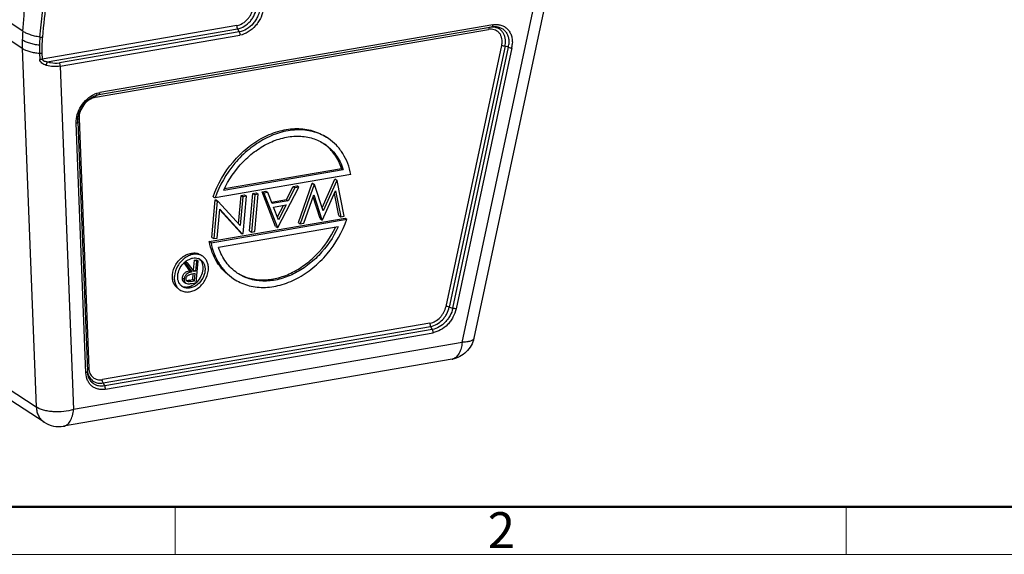
# Model space of a CAD drawing. Units: millimetres. Extents: x 2688 to 3282, y 481 to 901.
# Drawn here: x 2764 to 2910, y 481 to 560 of the extents above; entities that cross this region are included whole.
import ezdxf

# ---------------------------------------------------------------- set-up
doc = ezdxf.new("R2010")
doc.units = ezdxf.units.MM
doc.header["$LTSCALE"] = 65.395
doc.layers.get('0').update_dxf_attribs({"linetype": 'CONTINUOUS', "lineweight": 30})
doc.layers.add('Dim', color=3, linetype='CONTINUOUS', lineweight=15)
doc.layers.add('图框', color=7, linetype='CONTINUOUS', lineweight=20)
doc.styles.add('Romans字体', font='romans.shx', dxfattribs={"width": 0.75})

# ---------------------------------------------------------------- blocks, each defined once
blk = doc.blocks.new('A4图框-NEW')
at = {"layer": '图框', "lineweight": 50}
blk.add_line((836.855, 484.035), (1126.929, 484.035), dxfattribs=at)
at = {"layer": '图框', "color": 6}
for p, q in [((882.948, 484.035), (882.948, 480.535)), ((932.483, 484.035), (932.483, 480.535))]:
    blk.add_line(p, q, dxfattribs=at)
at = {"layer": '图框', "color": 1, "lineweight": 18}
blk.add_line((833.413, 480.535), (1130.412, 480.535), dxfattribs=at)
at = {"layer": '图框', "color": 6, "insert": (906.025, 483.648), "char_height": 2.652, "width": 2.55791, "attachment_point": 1, "style": 'Romans字体'}
blk.add_mtext('2', dxfattribs=at)

msp = doc.modelspace()

# ---------------------------------------------------------------- linework, layer by layer
for p, q in [((2764.71, 558.13), (2744.31, 571.69)), ((2764.64, 555.6), (2744.24, 569.16)), ((2843.13, 568.17), (2831.33, 512.81)), ((2829.57, 512.18), (2840.88, 565.17)), ((2796.32, 558.98), (2767.59, 554.01)), ((2768.33, 553.64), (2796.42, 558.49)), ((2775.46, 548.38), (2833.49, 558.4)), ((2833.66, 558.71), (2775.63, 548.68)), ((2775.93, 548.77), (2833.95, 558.79)), ((2834.12, 559.1), (2776.1, 549.07)), ((2796.42, 558.49), (2796.66, 558.04)), ((2833.95, 558.79), (2833.66, 558.71)), ((2796.66, 558.04), (2770.14, 553.46)), ((2770.24, 552.97), (2796.76, 557.55)), ((2764.64, 555.6), (2766.71, 502.63)), ((2827.2, 517.49), (2835.42, 556.02)), ((2835.91, 555.94), (2827.69, 517.4)), ((2828.2, 517.22), (2836.42, 555.76)), ((2836.91, 555.67), (2828.69, 517.14)), ((2836.42, 555.76), (2835.91, 555.94)), ((2767.18, 554.89), (2767.21, 553.97)), ((2767.55, 554.94), (2767.59, 554.01)), ((2770.24, 552.97), (2772.21, 502.27)), ((2775.63, 548.7), (2775.93, 548.77)), ((2775.63, 548.68), (2775.93, 548.77)), ((2773.03, 545.24), (2774.46, 508.37)), ((2774.03, 507.69), (2772.6, 544.56)), ((2772.83, 544.76), (2774.26, 507.9)), ((2794.52, 534.89), (2811.77, 537.87)), ((2811.77, 537.87), (2812.04, 537.69)), ((2813.15, 536.98), (2793.1, 533.51)), ((2794.38, 534.64), (2812.04, 537.69)), ((2802.39, 529.14), (2805.46, 535.1)), ((2803.64, 533.28), (2804.62, 535.19)), ((2804.89, 535.01), (2803.91, 533.1)), ((2804.62, 535.19), (2805.19, 535.29)), ((2804.62, 535.19), (2804.89, 535.01)), ((2805.46, 535.1), (2804.89, 535.01)), ((2805.46, 535.1), (2805.19, 535.29)), ((2805.4, 529.89), (2807.44, 535.68)), ((2807.71, 535.49), (2805.67, 529.71)), ((2807.44, 535.68), (2807.51, 535.69)), ((2807.44, 535.68), (2807.71, 535.49)), ((2807.51, 535.69), (2807.78, 535.5)), ((2807.78, 535.5), (2807.71, 535.49)), ((2809.05, 531.62), (2807.78, 535.5)), ((2808.9, 532.07), (2810.81, 536.26)), ((2811.08, 536.08), (2809.05, 531.62)), ((2810.81, 536.26), (2810.87, 536.27)), ((2811.08, 536.08), (2810.81, 536.26)), ((2810.87, 536.27), (2811.14, 536.09)), ((2811.14, 536.09), (2811.08, 536.08)), ((2812.18, 530.83), (2811.14, 536.09)), ((2792.83, 533.69), (2793.1, 533.51)), ((2796.57, 529.7), (2796.94, 533.86)), ((2797.21, 533.68), (2796.83, 529.42)), ((2796.94, 533.86), (2797.46, 533.95)), ((2796.94, 533.86), (2797.21, 533.68)), ((2797.73, 533.77), (2797.21, 533.68)), ((2797.23, 528.25), (2797.73, 533.77)), ((2797.46, 533.95), (2797.73, 533.77)), ((2798.19, 528.65), (2798.68, 534.16)), ((2798.95, 533.98), (2798.46, 528.46)), ((2798.68, 534.16), (2799.2, 534.25)), ((2798.95, 533.98), (2798.68, 534.16)), ((2799.47, 534.07), (2798.95, 533.98)), ((2798.97, 528.55), (2799.47, 534.07)), ((2799.2, 534.25), (2799.47, 534.07)), ((2800.04, 534.4), (2800.6, 534.49)), ((2800.04, 534.4), (2800.31, 534.21)), ((2802.05, 529.31), (2800.04, 534.4)), ((2800.87, 534.31), (2800.31, 534.21)), ((2800.31, 534.21), (2802.32, 529.13)), ((2800.6, 534.49), (2800.87, 534.31)), ((2801.52, 532.68), (2800.87, 534.31)), ((2806.2, 529.8), (2807.67, 533.98)), ((2808.62, 530.45), (2807.57, 533.67)), ((2807.67, 533.98), (2808.89, 530.27)), ((2808.96, 530.28), (2810.9, 534.54)), ((2811.38, 530.92), (2810.73, 534.18)), ((2810.9, 534.54), (2811.65, 530.74)), ((2792.65, 527.69), (2793.14, 533.21)), ((2793.41, 533.02), (2792.92, 527.51)), ((2793.14, 533.21), (2793.26, 533.23)), ((2793.14, 533.21), (2793.41, 533.02)), ((2793.26, 533.23), (2793.53, 533.04)), ((2793.53, 533.04), (2793.41, 533.02)), ((2796.83, 529.42), (2793.53, 533.04)), ((2801.44, 532.9), (2803.64, 533.28)), ((2803.91, 533.1), (2801.52, 532.68)), ((2801.73, 532.16), (2803.59, 532.48)), ((2802.47, 530.3), (2801.73, 532.16)), ((2802.31, 530.7), (2803.19, 532.41)), ((2803.59, 532.48), (2802.47, 530.3)), ((2803.64, 533.28), (2803.91, 533.1)), ((2793.43, 527.59), (2793.82, 531.87)), ((2796.85, 528.42), (2793.81, 531.76)), ((2793.82, 531.87), (2797.12, 528.23)), ((2811.38, 530.92), (2811.65, 530.74)), ((2811.65, 530.74), (2812.18, 530.83)), ((2792.24, 527.07), (2812.29, 530.54)), ((2792.51, 526.89), (2812.56, 530.36)), ((2811.28, 529.23), (2793.62, 526.18)), ((2802.05, 529.31), (2802.32, 529.13)), ((2805.4, 529.89), (2805.67, 529.71)), ((2805.67, 529.71), (2806.2, 529.8)), ((2808.62, 530.45), (2808.89, 530.27)), ((2808.89, 530.27), (2808.96, 530.28)), ((2812.29, 530.54), (2812.56, 530.36)), ((2796.85, 528.42), (2797.12, 528.23)), ((2797.12, 528.23), (2797.23, 528.25)), ((2798.19, 528.65), (2798.46, 528.46)), ((2798.46, 528.46), (2798.97, 528.55)), ((2802.32, 529.13), (2802.39, 529.14)), ((2792.51, 526.89), (2792.24, 527.07)), ((2792.65, 527.69), (2792.92, 527.51)), ((2792.92, 527.51), (2793.43, 527.59)), ((2789.4, 522.76), (2788.55, 523.94)), ((2788.59, 523.97), (2788.73, 523.88)), ((2789.05, 523.94), (2788.73, 523.88)), ((2788.73, 523.88), (2789.67, 522.58)), ((2788.76, 524.12), (2788.78, 524.12)), ((2788.78, 524.12), (2789.05, 523.94)), ((2790, 522.64), (2789.05, 523.94)), ((2789.94, 522.86), (2790.07, 524.34)), ((2790.07, 524.34), (2790.34, 524.39)), ((2790.34, 524.16), (2790.07, 524.34)), ((2790.34, 524.16), (2790.21, 522.67)), ((2790.32, 520.99), (2790.61, 524.2)), ((2790.34, 524.39), (2790.61, 524.2)), ((2790.34, 524.16), (2790.61, 524.2)), ((2789.67, 522.58), (2789.4, 522.76)), ((2790.18, 522.34), (2789.64, 522.26)), ((2789.81, 521.45), (2789.89, 522.3)), ((2789.85, 522.84), (2789.94, 522.86)), ((2789.94, 522.86), (2790.21, 522.67)), ((2790.21, 522.67), (2790, 522.64)), ((2790.08, 521.27), (2790.18, 522.34)), ((2788.28, 521.71), (2788.55, 521.53)), ((2788.52, 521.09), (2788.79, 520.91)), ((2788.79, 520.9), (2789.07, 520.81)), ((2789.26, 521.36), (2789.81, 521.45)), ((2789.53, 521.18), (2789.26, 521.36)), ((2789.53, 521.18), (2790.08, 521.27)), ((2789.73, 520.89), (2790.32, 520.99)), ((2789.81, 521.45), (2790.08, 521.27)), ((2827.69, 517.4), (2828.2, 517.22)), ((2746.31, 515.92), (2766.71, 502.63)), ((2824.83, 515.02), (2776.46, 506.67)), ((2767.87, 500.38), (2747.47, 513.67)), ((2776.56, 506.18), (2824.93, 514.53)), ((2825.18, 514.09), (2776.81, 505.73)), ((2776.91, 505.24), (2825.28, 513.6)), ((2824.93, 514.53), (2825.18, 514.09)), ((2829.57, 512.18), (2772.21, 502.27)), ((2828.1, 509.7), (2770.73, 499.79)), ((2774.28, 507.71), (2774.26, 507.9)), ((2776.81, 505.73), (2776.56, 506.18))]:
    msp.add_line(p, q)
for centre, radius, start, end in [((2784.01, 556.34), 19.38, 178.4711, 182.1835), ((2785.05, 556.31), 20.42, 174.8718, 178.4588), ((2786.12, 555.57), 18.96, 174.8411, 178.4718), ((2785.14, 555.59), 17.97, 178.4545, 182.2173), ((2832.62, 556.64), 3.36, 347.9367, 354.7804), ((2832.87, 556.52), 3.62, 347.8843, 354.8328), ((2832.91, 556.53), 4.09, 347.8843, 354.8328), ((2776.78, 545.49), 3.65, 109.475, 113.621), ((2776.06, 546.22), 2.5, 99.8094, 101.6687), ((2790.61, 521.75), 3.02, 133.067, 136.0641), ((2790.58, 521.78), 2.98, 131.2867, 133.065), ((2790.54, 521.83), 2.91, 127.4199, 131.2968), ((2790.48, 521.91), 2.82, 125.5654, 127.4102), ((2790.43, 521.97), 2.73, 122.9952, 125.5696), ((2790.16, 523.22), 1.42, 65.1207, 71.3831), ((2790.17, 523.24), 1.39, 55.9208, 65.1129), ((2788.78, 521.77), 1.41, 241.9407, 250.7796), ((2788.57, 522.93), 2.62, 299.1552, 302.5969), ((2788.34, 523.24), 3.01, 311.4391, 315.7621), ((2827.91, 510.8), 1.12, 279.8692, 289.3117), ((2777.53, 507.83), 3.49, 182.23, 182.5894), ((2776.81, 508.25), 2.57, 187.7253, 192.0154), ((2776.65, 508.21), 2.41, 192.0168, 196.116), ((2770.05, 503.73), 4, 236.9277, 279.8077)]:
    msp.add_arc(centre, radius, start, end)
for points, knots in [([(2764.71, 558.13), (2764.99, 561.23), (2765.31, 567.56), (2765.32, 573.89), (2765.3, 577.1)], [0, 0, 0, 0, 0.492488, 1, 1, 1, 1]), ([(2767.24, 557.27), (2767.35, 558.48), (2767.67, 561.52), (2768.21, 565.45), (2768.79, 569.09), (2769.11, 570.91), (2769.27, 571.82)], [0, 0, 0, 0, 0.247923, 0.622542, 0.810954, 1, 1, 1, 1]), ([(2769.58, 571.8), (2769.37, 570.59), (2768.57, 565.77), (2767.94, 560.91), (2767.61, 557.27)], [0, 0, 0, 0, 0.251927, 1, 1, 1, 1]), ([(2796.32, 558.98), (2796.62, 559.03), (2797.23, 559.28), (2797.85, 559.82), (2798.26, 560.36), (2798.58, 560.96), (2798.71, 561.45), (2798.74, 561.78)], [0, 0, 0, 0, 0.233923, 0.487955, 0.61885, 0.749267, 1, 1, 1, 1]), ([(2796.42, 558.49), (2796.77, 558.55), (2797.48, 558.84), (2798.21, 559.47), (2798.68, 560.1), (2799.05, 560.8), (2799.2, 561.37), (2799.24, 561.75)], [0, 0, 0, 0, 0.233903, 0.487898, 0.618794, 0.749219, 1, 1, 1, 1]), ([(2799.75, 561.61), (2799.71, 561.19), (2799.54, 560.57), (2799.14, 559.81), (2798.62, 559.11), (2797.83, 558.42), (2797.05, 558.11), (2796.66, 558.04)], [0, 0, 0, 0, 0.250712, 0.381103, 0.511989, 0.766031, 1, 1, 1, 1]), ([(2800.25, 561.58), (2800.21, 561.11), (2800.01, 560.4), (2799.55, 559.55), (2798.97, 558.76), (2798.08, 557.98), (2797.2, 557.63), (2796.76, 557.55)], [0, 0, 0, 0, 0.250736, 0.381151, 0.512045, 0.766074, 1, 1, 1, 1]), ([(2796.32, 558.98), (2796.31, 558.89), (2796.32, 558.72), (2796.38, 558.56), (2796.42, 558.49)], [0, 0, 0, 0, 0.505137, 1, 1, 1, 1]), ([(2833.66, 558.71), (2833.63, 558.7), (2833.57, 558.67), (2833.51, 558.56), (2833.49, 558.46), (2833.49, 558.4)], [0, 0, 0, 0, 0.194369, 0.549669, 1, 1, 1, 1]), ([(2835.47, 556.36), (2835.5, 556.66), (2835.47, 557.11), (2835.24, 557.65), (2835, 557.97), (2834.68, 558.22), (2834.31, 558.38), (2833.91, 558.45), (2833.63, 558.43), (2833.49, 558.4)], [0, 0, 0, 0, 0.269968, 0.395055, 0.514946, 0.632288, 0.750298, 0.872171, 1, 1, 1, 1]), ([(2835.97, 556.33), (2836, 556.68), (2835.96, 557.21), (2835.7, 557.83), (2835.41, 558.21), (2835.05, 558.5), (2834.62, 558.68), (2834.15, 558.76), (2833.82, 558.74), (2833.66, 558.71)], [0, 0, 0, 0, 0.269946, 0.395012, 0.514899, 0.632245, 0.750261, 0.872159, 1, 1, 1, 1]), ([(2834.12, 559.1), (2834.12, 559.06), (2834.1, 558.98), (2834.06, 558.86), (2833.99, 558.8), (2833.95, 558.79)], [0, 0, 0, 0, 0.310761, 0.699353, 1, 1, 1, 1]), ([(2833.95, 558.79), (2834.13, 558.82), (2834.48, 558.85), (2835, 558.77), (2835.47, 558.56), (2835.87, 558.24), (2836.19, 557.83), (2836.4, 557.33), (2836.5, 556.78), (2836.5, 556.39), (2836.48, 556.19)], [0, 0, 0, 0, 0.127663, 0.24936, 0.367199, 0.484385, 0.604128, 0.729063, 0.860957, 1, 1, 1, 1]), ([(2834.12, 559.1), (2834.32, 559.13), (2834.72, 559.16), (2835.31, 559.07), (2835.84, 558.84), (2836.29, 558.48), (2836.64, 558.01), (2836.88, 557.45), (2837, 556.82), (2837, 556.39), (2836.98, 556.16)], [0, 0, 0, 0, 0.127664, 0.249382, 0.367242, 0.484437, 0.604179, 0.729109, 0.860974, 1, 1, 1, 1]), ([(2767.17, 556.07), (2766.92, 556.1), (2766.44, 556.17), (2765.75, 556.34), (2765.15, 556.56), (2764.79, 556.75), (2764.64, 556.85)], [0, 0, 0, 0, 0.283632, 0.549646, 0.790305, 1, 1, 1, 1]), ([(2767.24, 557.27), (2766.98, 557.31), (2766.48, 557.41), (2765.78, 557.61), (2765.2, 557.85), (2764.86, 558.03), (2764.71, 558.13)], [0, 0, 0, 0, 0.297018, 0.569771, 0.805513, 1, 1, 1, 1]), ([(2767.24, 557.27), (2767.3, 557.26), (2767.43, 557.25), (2767.55, 557.26), (2767.61, 557.27)], [0, 0, 0, 0, 0.518401, 1, 1, 1, 1]), ([(2767.61, 557.27), (2767.59, 557.07), (2767.54, 556.3), (2767.53, 555.52), (2767.55, 554.94)], [0, 0, 0, 0, 0.253366, 1, 1, 1, 1]), ([(2796.66, 558.04), (2796.7, 557.97), (2796.76, 557.81), (2796.77, 557.64), (2796.76, 557.55)], [0, 0, 0, 0, 0.494777, 1, 1, 1, 1]), ([(2764.64, 555.6), (2764.8, 555.5), (2765.16, 555.31), (2765.76, 555.11), (2766.44, 554.96), (2766.93, 554.91), (2767.18, 554.89)], [0, 0, 0, 0, 0.210113, 0.450417, 0.716112, 1, 1, 1, 1]), ([(2835.42, 556.02), (2835.43, 556.05), (2835.45, 556.16), (2835.47, 556.28), (2835.47, 556.36)], [0, 0, 0, 0, 0.252836, 1, 1, 1, 1]), ([(2835.42, 556.02), (2835.5, 556.02), (2835.67, 556.01), (2835.83, 555.96), (2835.91, 555.94)], [0, 0, 0, 0, 0.484807, 1, 1, 1, 1]), ([(2836.42, 555.76), (2836.5, 555.73), (2836.66, 555.69), (2836.83, 555.67), (2836.91, 555.67)], [0, 0, 0, 0, 0.515105, 1, 1, 1, 1]), ([(2767.18, 554.89), (2767.21, 554.89), (2767.34, 554.89), (2767.46, 554.91), (2767.55, 554.94)], [0, 0, 0, 0, 0.256311, 1, 1, 1, 1]), ([(2767.59, 554.01), (2767.56, 554), (2767.44, 553.97), (2767.31, 553.96), (2767.21, 553.97)], [0, 0, 0, 0, 0.234927, 1, 1, 1, 1]), ([(2768.18, 553.1), (2768.06, 553.14), (2767.83, 553.22), (2767.53, 553.41), (2767.3, 553.66), (2767.22, 553.87), (2767.21, 553.97)], [0, 0, 0, 0, 0.267543, 0.52852, 0.774877, 1, 1, 1, 1]), ([(2767.59, 554.01), (2767.6, 553.95), (2767.67, 553.86), (2767.79, 553.78), (2767.93, 553.72), (2768.11, 553.67), (2768.26, 553.64), (2768.33, 553.64)], [0, 0, 0, 0, 0.235964, 0.360827, 0.487541, 0.743269, 1, 1, 1, 1]), ([(2768.18, 553.1), (2768.22, 553.19), (2768.28, 553.37), (2768.32, 553.55), (2768.33, 553.64)], [0, 0, 0, 0, 0.524305, 1, 1, 1, 1]), ([(2770.24, 552.97), (2769.91, 552.91), (2769.21, 552.88), (2768.52, 553.01), (2768.18, 553.1)], [0, 0, 0, 0, 0.483293, 1, 1, 1, 1]), ([(2768.33, 553.64), (2768.49, 553.59), (2769.07, 553.43), (2769.7, 553.38), (2770.14, 553.46)], [0, 0, 0, 0, 0.263228, 1, 1, 1, 1]), ([(2770.24, 552.97), (2770.25, 553.05), (2770.23, 553.22), (2770.18, 553.38), (2770.14, 553.46)], [0, 0, 0, 0, 0.505179, 1, 1, 1, 1]), ([(2772.6, 544.56), (2772.58, 544.99), (2772.71, 545.88), (2773.28, 547.11), (2774.16, 548.16), (2774.92, 548.66), (2775.32, 548.83)], [0, 0, 0, 0, 0.241273, 0.497304, 0.754839, 1, 1, 1, 1]), ([(2772.83, 544.76), (2772.81, 545.18), (2772.95, 546.05), (2773.56, 547.23), (2774.47, 548.18), (2775.24, 548.58), (2775.63, 548.7)], [0, 0, 0, 0, 0.241995, 0.503215, 0.762692, 1, 1, 1, 1]), ([(2775.46, 548.38), (2775.13, 548.32), (2774.46, 548.03), (2773.67, 547.29), (2773.14, 546.32), (2773.01, 545.59), (2773.03, 545.24)], [0, 0, 0, 0, 0.23609, 0.493097, 0.754065, 1, 1, 1, 1]), ([(2775.46, 548.38), (2775.46, 548.41), (2775.48, 548.5), (2775.53, 548.61), (2775.6, 548.67), (2775.63, 548.68)], [0, 0, 0, 0, 0.310761, 0.699353, 1, 1, 1, 1]), ([(2775.56, 548.93), (2775.61, 548.95), (2775.78, 549), (2775.96, 549.05), (2776.1, 549.07)], [0, 0, 0, 0, 0.254748, 1, 1, 1, 1]), ([(2775.93, 548.77), (2775.95, 548.77), (2776.01, 548.81), (2776.07, 548.92), (2776.09, 549.02), (2776.1, 549.07)], [0, 0, 0, 0, 0.194369, 0.549669, 1, 1, 1, 1]), ([(2772.85, 545.15), (2772.86, 545.15), (2772.92, 545.2), (2772.98, 545.22), (2773.03, 545.24)], [0, 0, 0, 0, 0.216036, 1, 1, 1, 1]), ([(2772.6, 544.56), (2772.63, 544.57), (2772.68, 544.59), (2772.75, 544.63), (2772.8, 544.68), (2772.83, 544.73), (2772.83, 544.76)], [0, 0, 0, 0, 0.324792, 0.535634, 0.715688, 1, 1, 1, 1]), ([(2792.83, 533.69), (2793.48, 535.55), (2794.99, 538.18), (2797.76, 540.92), (2800.11, 542.5), (2802.61, 543.5), (2804.74, 543.81), (2806.37, 543.7), (2807.51, 543.46), (2808.59, 543.06), (2809.25, 542.68), (2809.57, 542.47)], [0, 0, 0, 0, 0.274541, 0.411152, 0.542833, 0.667415, 0.784079, 0.839806, 0.894079, 0.947311, 1, 1, 1, 1]), ([(2809.84, 542.29), (2809.52, 542.5), (2808.86, 542.87), (2807.78, 543.28), (2806.64, 543.52), (2805.01, 543.62), (2802.88, 543.32), (2800.38, 542.31), (2798.03, 540.74), (2795.26, 537.99), (2793.75, 535.37), (2793.1, 533.51)], [0, 0, 0, 0, 0.052689, 0.105922, 0.160195, 0.215922, 0.332586, 0.457168, 0.588848, 0.725458, 1, 1, 1, 1]), ([(2794.38, 534.64), (2795.09, 536.19), (2796.55, 538.33), (2799.08, 540.53), (2801.16, 541.76), (2803.32, 542.5), (2805.48, 542.73), (2807.2, 542.45), (2808.44, 541.97), (2809.01, 541.64), (2809.27, 541.46)], [0, 0, 0, 0, 0.277081, 0.413153, 0.543822, 0.667457, 0.78365, 0.893518, 0.946999, 1, 1, 1, 1]), ([(2813.15, 536.98), (2813.05, 537.53), (2812.75, 538.6), (2812.03, 540.07), (2811.06, 541.32), (2810.26, 542), (2809.84, 542.29)], [0, 0, 0, 0, 0.263437, 0.516022, 0.760244, 1, 1, 1, 1]), ([(2809.27, 541.46), (2809.59, 541.24), (2810.2, 540.75), (2810.97, 539.86), (2811.6, 538.83), (2811.91, 538.08), (2812.04, 537.69)], [0, 0, 0, 0, 0.242801, 0.488639, 0.740404, 1, 1, 1, 1]), ([(2811.77, 537.87), (2811.53, 538.59), (2811.04, 539.61), (2810.1, 540.76), (2809.56, 541.24), (2809.27, 541.45)], [0, 0, 0, 0, 0.510552, 0.756981, 1, 1, 1, 1]), ([(2795.82, 521.58), (2796.13, 521.37), (2796.8, 521), (2797.88, 520.59), (2799.02, 520.35), (2800.65, 520.24), (2802.78, 520.55), (2805.27, 521.55), (2807.63, 523.13), (2810.4, 525.87), (2811.91, 528.5), (2812.56, 530.36)], [0, 0, 0, 0, 0.052689, 0.105922, 0.160195, 0.215922, 0.332586, 0.457168, 0.588848, 0.725458, 1, 1, 1, 1]), ([(2811.28, 529.23), (2810.57, 527.68), (2809.11, 525.53), (2806.58, 523.34), (2804.5, 522.11), (2802.34, 521.36), (2800.18, 521.14), (2798.46, 521.41), (2797.22, 521.9), (2796.65, 522.23), (2796.38, 522.41)], [0, 0, 0, 0, 0.277081, 0.413153, 0.543822, 0.667457, 0.78365, 0.893518, 0.946999, 1, 1, 1, 1]), ([(2796.49, 522.36), (2797.03, 522.04), (2798.24, 521.55), (2800.21, 521.33), (2802.28, 521.6), (2804.35, 522.35), (2806.33, 523.54), (2808.76, 525.65), (2810.18, 527.68), (2810.89, 529.15)], [0, 0, 0, 0, 0.106368, 0.216812, 0.333546, 0.457412, 0.587933, 0.723584, 1, 1, 1, 1]), ([(2795.55, 521.77), (2795.13, 522.05), (2794.33, 522.73), (2793.36, 523.98), (2792.64, 525.45), (2792.34, 526.52), (2792.24, 527.07)], [0, 0, 0, 0, 0.239756, 0.483978, 0.736562, 1, 1, 1, 1]), ([(2792.51, 526.89), (2792.61, 526.34), (2792.91, 525.27), (2793.63, 523.8), (2794.6, 522.55), (2795.4, 521.87), (2795.82, 521.58)], [0, 0, 0, 0, 0.263437, 0.516022, 0.760244, 1, 1, 1, 1]), ([(2786.82, 522.16), (2786.87, 522.68), (2787.14, 523.47), (2787.79, 524.34), (2788.39, 524.87), (2789.06, 525.23), (2789.76, 525.41), (2790.44, 525.37), (2790.84, 525.19), (2791.02, 525.07)], [0, 0, 0, 0, 0.265665, 0.403239, 0.537755, 0.665531, 0.784461, 0.894885, 1, 1, 1, 1]), ([(2791.29, 524.89), (2791.11, 525.01), (2790.71, 525.18), (2790.03, 525.22), (2789.33, 525.05), (2788.66, 524.69), (2788.06, 524.15), (2787.41, 523.29), (2787.14, 522.5), (2787.09, 521.97)], [0, 0, 0, 0, 0.105111, 0.21553, 0.334455, 0.462227, 0.596744, 0.734325, 1, 1, 1, 1]), ([(2792.12, 522.84), (2792.14, 523.05), (2792.13, 523.46), (2791.98, 524.04), (2791.7, 524.54), (2791.43, 524.79), (2791.29, 524.89)], [0, 0, 0, 0, 0.272426, 0.527902, 0.76832, 1, 1, 1, 1]), ([(2796.38, 522.41), (2796.07, 522.63), (2795.46, 523.12), (2794.69, 524.01), (2794.06, 525.04), (2793.75, 525.79), (2793.62, 526.18)], [0, 0, 0, 0, 0.242801, 0.488639, 0.740404, 1, 1, 1, 1]), ([(2787.59, 522.06), (2787.62, 522.39), (2787.81, 523.04), (2788.2, 523.6), (2788.43, 523.84)], [0, 0, 0, 0, 0.491055, 1, 1, 1, 1]), ([(2788.94, 524.27), (2789.08, 524.35), (2789.35, 524.5), (2789.78, 524.63), (2790.21, 524.66), (2790.48, 524.6), (2790.61, 524.56)], [0, 0, 0, 0, 0.271366, 0.52819, 0.770205, 1, 1, 1, 1]), ([(2791.34, 522.94), (2791.36, 523.09), (2791.36, 523.38), (2791.27, 523.8), (2791.1, 524.17), (2790.92, 524.37), (2790.83, 524.46)], [0, 0, 0, 0, 0.270643, 0.526458, 0.768146, 1, 1, 1, 1]), ([(2790.95, 524.39), (2791.07, 524.31), (2791.28, 524.11), (2791.51, 523.72), (2791.63, 523.25), (2791.63, 522.92), (2791.61, 522.75)], [0, 0, 0, 0, 0.231681, 0.472101, 0.727582, 1, 1, 1, 1]), ([(2787.65, 520.11), (2787.5, 520.21), (2787.23, 520.46), (2786.95, 520.95), (2786.81, 521.53), (2786.8, 521.95), (2786.82, 522.16)], [0, 0, 0, 0, 0.231681, 0.472101, 0.727582, 1, 1, 1, 1]), ([(2787.09, 521.97), (2787.07, 521.76), (2787.08, 521.35), (2787.22, 520.77), (2787.5, 520.28), (2787.77, 520.02), (2787.92, 519.92)], [0, 0, 0, 0, 0.272426, 0.527902, 0.76832, 1, 1, 1, 1]), ([(2788.26, 520.42), (2788.14, 520.5), (2787.92, 520.7), (2787.7, 521.1), (2787.58, 521.56), (2787.58, 521.89), (2787.59, 522.06)], [0, 0, 0, 0, 0.231681, 0.472101, 0.727582, 1, 1, 1, 1]), ([(2787.92, 519.92), (2788.09, 519.81), (2788.5, 519.63), (2789.17, 519.59), (2789.87, 519.76), (2790.55, 520.13), (2791.15, 520.66), (2791.79, 521.52), (2792.07, 522.31), (2792.12, 522.84)], [0, 0, 0, 0, 0.105111, 0.21553, 0.334455, 0.462227, 0.596744, 0.734325, 1, 1, 1, 1]), ([(2788.28, 521.71), (2788.29, 521.75), (2788.29, 521.82), (2788.32, 521.92), (2788.35, 522.02), (2788.41, 522.16), (2788.51, 522.31), (2788.66, 522.47), (2788.84, 522.59), (2789.02, 522.67), (2789.21, 522.73), (2789.34, 522.75), (2789.4, 522.76)], [0, 0, 0, 0, 0.062183, 0.125627, 0.190505, 0.256323, 0.38914, 0.520465, 0.647268, 0.768511, 0.885665, 1, 1, 1, 1]), ([(2789.67, 522.58), (2789.61, 522.57), (2789.48, 522.54), (2789.29, 522.49), (2789.11, 522.4), (2788.93, 522.28), (2788.78, 522.13), (2788.68, 521.97), (2788.62, 521.84), (2788.59, 521.74), (2788.56, 521.63), (2788.56, 521.56), (2788.55, 521.53)], [0, 0, 0, 0, 0.114335, 0.231489, 0.352732, 0.479535, 0.61086, 0.743677, 0.809495, 0.874373, 0.937817, 1, 1, 1, 1]), ([(2788.82, 521.57), (2788.82, 521.6), (2788.82, 521.65), (2788.85, 521.75), (2788.91, 521.86), (2789, 521.99), (2789.12, 522.08), (2789.25, 522.15), (2789.42, 522.21), (2789.55, 522.24), (2789.64, 522.26)], [0, 0, 0, 0, 0.062974, 0.127604, 0.260323, 0.394233, 0.524702, 0.649295, 0.76871, 1, 1, 1, 1]), ([(2790.49, 521.14), (2790.73, 521.38), (2791.12, 521.95), (2791.31, 522.61), (2791.34, 522.94)], [0, 0, 0, 0, 0.508872, 1, 1, 1, 1]), ([(2791.61, 522.75), (2791.58, 522.37), (2791.33, 521.61), (2790.83, 520.99), (2790.52, 520.74)], [0, 0, 0, 0, 0.49328, 1, 1, 1, 1]), ([(2790.52, 520.74), (2790.35, 520.59), (2789.97, 520.35), (2789.37, 520.16), (2788.77, 520.17), (2788.41, 520.32), (2788.26, 520.42)], [0, 0, 0, 0, 0.278303, 0.536885, 0.775067, 1, 1, 1, 1]), ([(2788.52, 521.09), (2788.48, 521.12), (2788.4, 521.19), (2788.33, 521.32), (2788.29, 521.43), (2788.28, 521.52), (2788.28, 521.62), (2788.28, 521.68), (2788.28, 521.71)], [0, 0, 0, 0, 0.230583, 0.470073, 0.596253, 0.726723, 0.86149, 1, 1, 1, 1]), ([(2788.31, 520.44), (2788.48, 520.38), (2788.86, 520.32), (2789.23, 520.39), (2789.41, 520.45)], [0, 0, 0, 0, 0.481666, 1, 1, 1, 1]), ([(2788.55, 521.53), (2788.55, 521.5), (2788.55, 521.43), (2788.55, 521.34), (2788.56, 521.25), (2788.6, 521.14), (2788.67, 521.01), (2788.75, 520.94), (2788.79, 520.91)], [0, 0, 0, 0, 0.13851, 0.273277, 0.403747, 0.529927, 0.769417, 1, 1, 1, 1]), ([(2788.97, 521.2), (2788.92, 521.24), (2788.85, 521.32), (2788.81, 521.46), (2788.81, 521.54), (2788.82, 521.57)], [0, 0, 0, 0, 0.469714, 0.725563, 1, 1, 1, 1]), ([(2788.86, 521.33), (2788.88, 521.33), (2788.93, 521.32), (2788.99, 521.33), (2789.03, 521.33)], [0, 0, 0, 0, 0.245933, 1, 1, 1, 1]), ([(2789.53, 521.18), (2789.44, 521.16), (2789.29, 521.14), (2789.1, 521.14), (2789.01, 521.18), (2788.97, 521.2)], [0, 0, 0, 0, 0.516675, 0.764606, 1, 1, 1, 1]), ([(2789.03, 521.33), (2789.05, 521.33), (2789.13, 521.34), (2789.21, 521.35), (2789.26, 521.36)], [0, 0, 0, 0, 0.247446, 1, 1, 1, 1]), ([(2789.07, 520.81), (2789.1, 520.81), (2789.15, 520.81), (2789.23, 520.82), (2789.31, 520.82), (2789.43, 520.84), (2789.56, 520.86), (2789.67, 520.88), (2789.73, 520.89)], [0, 0, 0, 0, 0.121136, 0.244609, 0.368995, 0.494365, 0.746328, 1, 1, 1, 1]), ([(2789.41, 520.45), (2789.45, 520.46), (2789.6, 520.52), (2789.74, 520.58), (2789.84, 520.64)], [0, 0, 0, 0, 0.244995, 1, 1, 1, 1]), ([(2789.98, 520.72), (2790.01, 520.74), (2790.12, 520.82), (2790.23, 520.9), (2790.31, 520.97)], [0, 0, 0, 0, 0.247094, 1, 1, 1, 1]), ([(2824.83, 515.02), (2825.11, 515.07), (2825.66, 515.28), (2826.25, 515.75), (2826.64, 516.22), (2826.97, 516.75), (2827.14, 517.19), (2827.2, 517.49)], [0, 0, 0, 0, 0.232515, 0.484131, 0.614296, 0.744909, 1, 1, 1, 1]), ([(2824.93, 514.53), (2825.25, 514.59), (2825.9, 514.84), (2826.58, 515.38), (2827.04, 515.93), (2827.42, 516.54), (2827.62, 517.05), (2827.69, 517.4)], [0, 0, 0, 0, 0.232492, 0.484089, 0.614271, 0.744887, 1, 1, 1, 1]), ([(2828.2, 517.22), (2828.12, 516.84), (2827.91, 516.28), (2827.48, 515.61), (2826.98, 515.01), (2826.23, 514.42), (2825.53, 514.15), (2825.18, 514.09)], [0, 0, 0, 0, 0.255066, 0.385659, 0.515833, 0.767464, 1, 1, 1, 1]), ([(2828.69, 517.14), (2828.6, 516.71), (2828.36, 516.07), (2827.88, 515.32), (2827.31, 514.64), (2826.47, 513.97), (2825.67, 513.67), (2825.28, 513.6)], [0, 0, 0, 0, 0.255082, 0.385692, 0.515872, 0.767492, 1, 1, 1, 1]), ([(2827.69, 517.4), (2827.61, 517.43), (2827.45, 517.47), (2827.28, 517.49), (2827.2, 517.49)], [0, 0, 0, 0, 0.515105, 1, 1, 1, 1]), ([(2828.69, 517.14), (2828.61, 517.14), (2828.44, 517.15), (2828.28, 517.2), (2828.2, 517.22)], [0, 0, 0, 0, 0.484807, 1, 1, 1, 1]), ([(2824.83, 515.02), (2824.82, 514.94), (2824.84, 514.77), (2824.89, 514.61), (2824.93, 514.53)], [0, 0, 0, 0, 0.505137, 1, 1, 1, 1]), ([(2825.18, 514.09), (2825.22, 514.01), (2825.27, 513.85), (2825.28, 513.68), (2825.28, 513.6)], [0, 0, 0, 0, 0.494777, 1, 1, 1, 1]), ([(2831.33, 512.81), (2831.24, 512.42), (2830.96, 511.67), (2830.23, 510.72), (2829.25, 510.02), (2828.49, 509.77), (2828.1, 509.7)], [0, 0, 0, 0, 0.249908, 0.499925, 0.749923, 1, 1, 1, 1]), ([(2829.57, 512.18), (2829.55, 511.88), (2829.46, 511.33), (2829.23, 510.7), (2828.97, 510.29), (2828.76, 510.05), (2828.53, 509.86), (2828.36, 509.78), (2828.28, 509.75)], [0, 0, 0, 0, 0.307067, 0.575994, 0.695059, 0.804297, 0.905121, 1, 1, 1, 1]), ([(2831.33, 512.81), (2831.32, 512.76), (2831.28, 512.66), (2831.16, 512.54), (2831, 512.44), (2830.7, 512.31), (2830.22, 512.21), (2829.81, 512.18), (2829.57, 512.18)], [0, 0, 0, 0, 0.073214, 0.154887, 0.25093, 0.364423, 0.646967, 1, 1, 1, 1]), ([(2774.16, 507.75), (2774.15, 507.75), (2774.11, 507.72), (2774.07, 507.71), (2774.03, 507.69)], [0, 0, 0, 0, 0.230109, 1, 1, 1, 1]), ([(2776.91, 505.24), (2776.72, 505.21), (2776.36, 505.18), (2775.82, 505.25), (2775.33, 505.43), (2774.89, 505.71), (2774.54, 506.1), (2774.17, 506.73), (2774.05, 507.29), (2774.03, 507.67)], [0, 0, 0, 0, 0.129717, 0.253811, 0.373899, 0.492536, 0.612437, 0.736072, 1, 1, 1, 1]), ([(2774.26, 507.9), (2774.26, 507.87), (2774.24, 507.81), (2774.19, 507.77), (2774.16, 507.75)], [0, 0, 0, 0, 0.434006, 1, 1, 1, 1]), ([(2774.46, 508.37), (2774.41, 508.36), (2774.33, 508.32), (2774.26, 508.26), (2774.24, 508.22)], [0, 0, 0, 0, 0.577425, 1, 1, 1, 1]), ([(2776.81, 505.73), (2776.5, 505.68), (2776.03, 505.68), (2775.46, 505.87), (2775.08, 506.1), (2774.77, 506.41), (2774.43, 506.93), (2774.31, 507.4), (2774.28, 507.71)], [0, 0, 0, 0, 0.254415, 0.375452, 0.494783, 0.614911, 0.738192, 1, 1, 1, 1]), ([(2774.33, 507.54), (2774.4, 507.31), (2774.61, 506.87), (2775.14, 506.37), (2775.82, 506.12), (2776.32, 506.13), (2776.56, 506.18)], [0, 0, 0, 0, 0.254825, 0.496891, 0.74069, 1, 1, 1, 1]), ([(2774.46, 508.37), (2774.47, 508.11), (2774.55, 507.71), (2774.81, 507.27), (2775.06, 507), (2775.36, 506.8), (2775.82, 506.63), (2776.21, 506.62), (2776.46, 506.67)], [0, 0, 0, 0, 0.264567, 0.388431, 0.50847, 0.627195, 0.747358, 1, 1, 1, 1]), ([(2776.56, 506.18), (2776.52, 506.25), (2776.47, 506.41), (2776.45, 506.58), (2776.46, 506.67)], [0, 0, 0, 0, 0.494777, 1, 1, 1, 1]), ([(2776.91, 505.24), (2776.91, 505.32), (2776.9, 505.49), (2776.85, 505.65), (2776.81, 505.73)], [0, 0, 0, 0, 0.505137, 1, 1, 1, 1]), ([(2772.21, 502.27), (2771.74, 502.12), (2770.75, 501.92), (2769.48, 501.89), (2768.49, 502), (2767.81, 502.14), (2767.21, 502.35), (2766.86, 502.53), (2766.71, 502.63)], [0, 0, 0, 0, 0.260882, 0.535117, 0.667158, 0.790592, 0.902262, 1, 1, 1, 1]), ([(2766.71, 502.63), (2766.72, 502.4), (2766.78, 501.94), (2767.01, 501.3), (2767.38, 500.77), (2767.7, 500.49), (2767.87, 500.38)], [0, 0, 0, 0, 0.268789, 0.522872, 0.764833, 1, 1, 1, 1]), ([(2770.73, 499.79), (2770.83, 499.8), (2771.02, 499.86), (2771.29, 500.03), (2771.52, 500.26), (2771.82, 500.68), (2772.08, 501.36), (2772.18, 501.95), (2772.21, 502.27)], [0, 0, 0, 0, 0.094717, 0.193902, 0.301145, 0.418744, 0.687896, 1, 1, 1, 1])]:
    msp.add_open_spline(points, degree=3, knots=knots)

# ---------------------------------------------------------------- block references
at = {"layer": 'Dim', "xscale": 2, "yscale": 2, "zscale": 2}
msp.add_blockref('A4图框-NEW', (1021.32, -480.21), dxfattribs=at)

doc.saveas('drawing.dxf')
